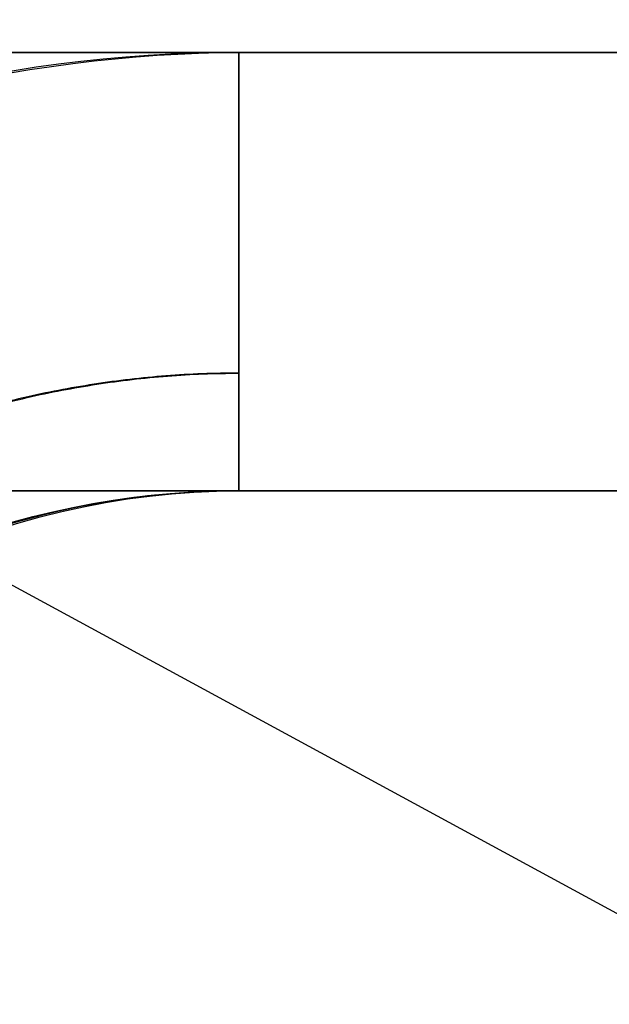
# Model space of a CAD drawing. Units: millimetres. Extents: x -95 to 37, y -46 to 61.
# Drawn here: x -88 to -88, y -2 to -1 of the extents above; entities that cross this region are included whole.
import ezdxf

# ---------------------------------------------------------------- set-up
doc = ezdxf.new("R2010")
doc.units = ezdxf.units.MM
doc.header["$MEASUREMENT"] = 0
doc.layers.add('Predefinito', color=7, linetype='Continuous', true_color=0x000000)

# ---------------------------------------------------------------- blocks, each defined once
blk = doc.blocks.new('10RA0316000_02')
at = {"layer": 'Predefinito', "color": 252, "true_color": 0x848484}
for p, q in [((1.417117117117131, 26.54999999999999, -2.672527656802397), (1.417117117117131, 25.75, -2.672527656802402)), ((1.417117117117117, 25.75000000000001, 2.67252765680244), (1.417117117117122, 26.55, 2.672527656802446)), ((1.549999999999993, 26.55, -2.451657602521212), (1.54999999999999, 25.75, -2.451657602521243)), ((1.549999999999993, 25.75, 2.451657602521208), (1.550000000000011, 26.55, 2.451657602521223)), ((1.549999999999998, 26.55), (1.549999999999998, 25.75)), ((1.417117117117145, 23.04999999999999, -2.672527656802388), (1.417117117117115, 22.25, -2.672527656802401)), ((1.417117117117115, 22.25000000000001, 2.672527656802443), (1.417117117117131, 23.05, 2.672527656802449)), ((1.549999999999983, 23.05, -2.451657602521212), (1.55, 22.25, -2.451657602521228)), ((1.549999999999981, 23.05, 2.451657602521223), (1.549999999999983, 23.05, -2.451657602521212)), ((1.550000000000028, 22.25, 2.451657602521223), (1.549999999999981, 23.05, 2.451657602521223)), ((1.549999999999958, 23.05), (1.549999999999958, 22.25))]:
    blk.add_line(p, q, dxfattribs=at)
for centre, radius, start in [((1.799999999999973, 23.05), 0.7499999999999996, 90.00000000000001), ((1.799999999999974, 23.05), 0.2500000000000004, 90)]:
    blk.add_arc(centre, radius, start, 180, dxfattribs=at)
at = {"layer": 'Predefinito', "color": 252, "true_color": 0x848484, "extrusion": (4.205666567310075e-14, 1, 4.138779558700615e-14)}
blk.add_arc((-1.299999999999197, 2.451657602520434, 23.05000000000017), 0.2499999999998146, 117.9349273552486, 180.0000000000379, dxfattribs=at)
at = {"layer": 'Predefinito', "color": 252, "true_color": 0x848484, "extrusion": (-5.933883540109398e-14, 1, -1.255500900934169e-14)}
blk.add_arc((-1.300000000001475, -2.451657602521008, 23.04999999999994), 0.2499999999998763, 179.9999999999806, 242.0650726447398, dxfattribs=at)
at = {"layer": 'Predefinito', "color": 252, "true_color": 0x848484}
for points, knots in [([(1.050000000000006, 23.05, 2.296328591469475), (1.050000000000006, 23.27175130486993, 2.296328591469476), (1.150184598836631, 23.47218462346458, 2.254799869746209), (1.437924646482547, 23.73509904004332, 2.081855511651244), (1.623200088304291, 23.8, 1.950487984428313), (1.800000000000001, 23.8, 1.770769606696506)], [-0.00131660779006389, -0.00131660779006389, -0.00131660779006389, -0.00131660779006389, -0.0006581277231940693, -0.0006581277231940693, 0, 0, 0, 0]), ([(1.799999999999998, 23.8, -1.770769606696458), (1.62325704694787, 23.8, -1.950430085558727), (1.438044986583758, 23.73514272913757, -2.08177086274255), (1.15024960244413, 23.47231030112311, -2.254773121604091), (1.05, 23.27182270702716, -2.29632859146937), (1.05, 23.05, -2.296328591469373)], [0, 0, 0, 0, 0.0006579156978478896, 0.0006579156978478896, 0.00131660779006395, 0.00131660779006395, 0.00131660779006395, 0.00131660779006395]), ([(1.417117117117131, 23.05, 2.672527656802449), (1.417117117117131, 23.19722909124856, 2.67252765680245), (1.495300100155998, 23.33513425201823, 2.633190299480721), (1.631192450088645, 23.44970294507982, 2.547574328805046), (1.660054136103534, 23.46803957119578, 2.528564198160623), (1.719253337686474, 23.50042119936251, 2.488558418922373), (1.747635690609256, 23.51160191399708, 2.468562828914193), (1.804609679957241, 23.53017668816267, 2.427310779979465), (1.833413354963232, 23.53740753547076, 2.405932142746566), (1.895829604398823, 23.54694767326261, 2.357215025978049), (1.926094511318155, 23.54999999999999, 2.333030369944082), (1.962162162162209, 23.55000000000001, 2.302291173891543)], [-0.00092428557435046, -0.00092428557435046, -0.00092428557435046, -0.00092428557435046, -0.0005385851806541094, -0.0005385851806541094, -0.0004274862255213382, -0.0004274862255213382, -0.0002731339429753788, -0.0002731339429753788, -0.0001150328981537788, -0.0001150328981537788, 0, 0, 0, 0]), ([(1.962162162162179, 23.54999999999999, -2.302291173891627), (1.888664461116503, 23.54999999473923, -2.36493068852456), (1.831322708625554, 23.53896732969764, -2.40804284513913), (1.745826811140742, 23.51097397171224, -2.469945593192972), (1.71631758868039, 23.4987911390733, -2.490611775298931), (1.658477635859954, 23.4672051172041, -2.529675591584765), (1.63058069174978, 23.44915126110053, -2.54797464486367), (1.553741049112243, 23.38437097624097, -2.596353395327181), (1.504044535473841, 23.32590061737494, -2.625308905297787), (1.434925949987052, 23.19057536979453, -2.663646065230022), (1.417117117117147, 23.11477724042799, -2.672527656802391), (1.417117117117145, 23.04999999999999, -2.672527656802388)], [-0.000930527921929885, -0.000930527921929885, -0.000930527921929885, -0.000930527921929885, -0.0006609239896846729, -0.0006609239896846729, -0.0005172586306062324, -0.0005172586306062324, -0.000395837555699012, -0.000395837555699012, -0.000198763225308829, -0.000198763225308829, 0, 0, 0, 0]), ([(1.549999999999981, 23.05, 2.451657602521223), (1.549999999999974, 23.12490016458605, 2.45165760252122), (1.584764779260063, 23.19223493319652, 2.415090665971761), (1.658325407146584, 23.25901567355641, 2.324344145872778), (1.686499599946583, 23.27508284053902, 2.28779390291176), (1.743329109135121, 23.29537748599853, 2.205100244737764), (1.772264577468797, 23.29999999779581, 2.159295033533705), (1.800000000000037, 23.3, 2.112019176049226)], [0, 0, 0, 0, 0.0002722493272214166, 0.0002722493272214166, 0.0004061825617689823, 0.0004061825617689823, 0.000539979019955947, 0.000539979019955947, 0.000539979019955947, 0.000539979019955947]), ([(1.800000000000001, 23.3, -2.11201917604936), (1.772064634943278, 23.29999999783772, -2.159635841543595), (1.743129949415669, 23.29546537064015, -2.205400356377661), (1.686482739029381, 23.27529982016208, -2.287764463377629), (1.658620113575, 23.25942960533011, -2.323883707249683), (1.585459185459728, 23.19256274237448, -2.414179928646585), (1.550000016908225, 23.12281064141096, -2.451657584650683), (1.549999999999983, 23.05, -2.451657602521212)], [0, 0, 0, 0, 0.0001347053329655668, 0.0001347053329655668, 0.000269400620104798, 0.000269400620104798, 0.000538812605915221, 0.000538812605915221, 0.000538812605915221, 0.000538812605915221])]:
    blk.add_open_spline(points, degree=3, knots=knots, dxfattribs=at)
for points, weights in [([(1.514310896285596, 23.05, 2.580385376265907), (1.514310972948831, 23.15422208425835, 2.580385315197231), (1.631973706244716, 23.35319818454875, 2.505865436600336), (1.830081575126061, 23.38539248568768, 2.334673684689831), (1.914543408181904, 23.37303456541397, 2.246417995254865)], [0.9284374639542626, 0.9284374543976509, 0.9181487006167983, 0.8789947596156866, 0.8535536340992154]), ([(1.914462036827681, 23.37290947431529, -2.246322518665861), (1.829440658368983, 23.38535787061686, -2.335197499730312), (1.632840174274033, 23.3540541074141, -2.505040981991105), (1.514372002432504, 23.15304886415071, -2.580283580237849), (1.514372013468115, 23.04999999999997, -2.580283571289635)], [0.8535540643193789, 0.8791793866422253, 0.917966109692281, 0.9284376756790629, 0.9284376741858024])]:
    blk.add_rational_spline(points, weights, degree=3, dxfattribs=at)
blk = doc.blocks.new('10RA0316000_01')
at = {"layer": 'Predefinito'}
blk.add_line((-1.7347234759768e-14, 0), (-1.818103666992181, 3.349138333932922), dxfattribs=at)
for points, weights, knots in [([(1.60000000000005, 20.4), (1.60000000000003, 20.2937499999999, 0.6627416997969072), (1.13137084989848, 20.1875, 1.13137084989839), (0.662741699796938, 20.0812499999999, 1.59999999999996), (1.00613961606655e-13, 19.975, 1.59999999999992), (-0.66274169979698, 19.8687499999999, 1.59999999999993), (-1.1313708498985, 19.7625, 1.13137084989845), (-1.59999999999997, 19.65624999999991, 0.662741699796957), (-1.60000000000003, 19.55), (-1.60000000000004, 19.44374999999989, -0.662741699796967), (-1.13137084989846, 19.3375, -1.13137084989842), (-0.662741699796947, 19.23125, -1.60000000000006), (-7.45931094670027e-14, 19.125, -1.60000000000003), (0.662741699796998, 19.01875, -1.60000000000009), (1.1313708498985, 18.9125, -1.13137084989848), (1.60000000000004, 18.80625, -0.662741699797052), (1.60000000000007, 18.7), (1.60000000000003, 18.59375000000001, 0.6627416997969021), (1.13137084989841, 18.4875, 1.13137084989839), (0.662741699796931, 18.38125, 1.59999999999995), (1.38777878078145e-14, 18.275, 1.59999999999989), (-0.6627416997969621, 18.1687499999999, 1.59999999999997), (-1.13137084989855, 18.0625, 1.13137084989839), (-1.59999999999998, 17.9562499999999, 0.662741699796964), (-1.6, 17.85), (-1.59999999999999, 17.7437499999999, -0.6627416997969081), (-1.13137084989841, 17.6375, -1.1313708498984), (-0.6627416997969199, 17.5312499999999, -1.60000000000009), (-9.8879238130678e-14, 17.425, -1.60000000000004), (0.662741699797033, 17.3187499999999, -1.60000000000011), (1.13137084989852, 17.2125, -1.13137084989845), (1.60000000000003, 17.1062499999999, -0.6627416997970451), (1.6, 17), (1.60000000000011, 16.8937499999999, 0.6627416997968991), (1.13137084989839, 16.7875, 1.13137084989841), (0.662741699796961, 16.6812499999999, 1.59999999999993), (5.55111512312578e-14, 16.575, 1.59999999999991), (-0.6627416997970221, 16.4687499999999, 1.59999999999991), (-1.13137084989854, 16.3625, 1.13137084989843), (-1.59999999999997, 16.2562499999999, 0.662741699796919), (-1.60000000000004, 16.15), (-1.59999999999999, 16.0437499999999, -0.662741699796966), (-1.1313708498984, 15.9375, -1.13137084989842), (-0.662741699796843, 15.8312499999999, -1.60000000000001), (3.46944695195361e-15, 15.725, -1.60000000000006), (0.6627416997970071, 15.6187499999999, -1.60000000000016), (1.13137084989856, 15.5125, -1.13137084989843), (1.6, 15.4062499999999, -0.662741699796912), (1.60000000000003, 15.3), (1.60000000000007, 15.1937499999999, 0.6627416997970201), (1.13137084989841, 15.0875, 1.13137084989844), (0.662741699796951, 14.9812499999999, 1.59999999999999), (6.07153216591883e-14, 14.875, 1.59999999999991), (-0.662741699796976, 14.7687499999999, 1.59999999999992), (-1.13137084989855, 14.6625, 1.13137084989842), (-1.59999999999994, 14.5562499999999, 0.662741699796926), (-1.59999999999998, 14.45), (-1.59999999999999, 14.3437499999999, -0.662741699797028), (-1.13137084989839, 14.2375, -1.13137084989842), (-0.6627416997968861, 14.13125, -1.59999999999992), (5.55111512312578e-14, 14.025, -1.60000000000002), (0.662741699797011, 13.9187499999999, -1.60000000000008), (1.13137084989851, 13.8125, -1.13137084989848), (1.6, 13.7062499999999, -0.6627416997968701), (1.60000000000004, 13.6), (1.60000000000007, 13.4937499999999, 0.662741699797094), (1.13137084989844, 13.3875, 1.13137084989842), (0.662741699797011, 13.2812499999999, 1.59999999999999), (1.14491749414469e-13, 13.175, 1.59999999999987), (-0.6627416997969151, 13.0687499999999, 1.60000000000005), (-1.13137084989848, 12.9625, 1.13137084989841), (-1.60000000000004, 12.8562499999999, 0.6627416997968542), (-1.59999999999998, 12.75), (-1.60000000000001, 12.6437499999999, -0.6627416997970599), (-1.13137084989843, 12.5375, -1.13137084989849), (-0.6627416997969912, 12.4312499999999, -1.59999999999997), (5.55111512312578e-14, 12.325, -1.60000000000002), (0.6627416997969, 12.2187499999999, -1.60000000000002), (1.1313708498985, 12.1125, -1.13137084989851), (1.60000000000004, 12.0062499999999, -0.662741699796862), (1.60000000000004, 11.9), (1.60000000000004, 11.7937499999999, 0.6627416997970041), (1.13137084989849, 11.6875, 1.13137084989833), (0.662741699796996, 11.5812499999999, 1.60000000000001), (5.20417042793042e-14, 11.475, 1.59999999999995), (-0.6627416997969371, 11.3687499999999, 1.60000000000008), (-1.13137084989845, 11.2625, 1.13137084989841), (-1.6, 11.1562499999999, 0.6627416997969361), (-1.6, 11.05), (-1.59999999999999, 10.9437499999999, -0.662741699796995), (-1.13137084989845, 10.8375, -1.13137084989853), (-0.6627416997970101, 10.7312499999999, -1.59999999999996), (-3.46944695195361e-15, 10.625, -1.60000000000004), (0.6627416997969621, 10.5187499999999, -1.59999999999998), (1.13137084989853, 10.4125, -1.13137084989846), (1.59999999999997, 10.3062499999999, -0.662741699796846), (1.60000000000005, 10.2), (1.60000000000009, 10.09375, 0.66274169979703), (1.13137084989848, 9.9875, 1.13137084989834), (0.6627416997969531, 9.881250000000021, 1.60000000000002), (1.14491749414469e-13, 9.775, 1.59999999999992), (-0.662741699796963, 9.66874999999996, 1.6), (-1.13137084989844, 9.5625, 1.13137084989843), (-1.59999999999999, 9.45624999999997, 0.662741699796929), (-1.6, 9.35), (-1.60000000000001, 9.24374999999998, -0.662741699796989), (-1.13137084989842, 9.1375, -1.13137084989854), (-0.662741699796935, 9.03124999999993, -1.59999999999997), (-2.60208521396521e-14, 8.925, -1.60000000000007), (0.6627416997969361, 8.818749999999932, -1.59999999999997), (1.13137084989852, 8.7125, -1.13137084989853), (1.59999999999997, 8.60625, -0.6627416997968831), (1.60000000000005, 8.5), (1.60000000000005, 8.39375000000001, 0.662741699797025), (1.13137084989848, 8.2875, 1.13137084989835), (0.6627416997969531, 8.18125, 1.60000000000001), (3.12250225675825e-14, 8.075, 1.59999999999976), (-0.662741699796932, 7.968749999999951, 1.60000000000001), (-1.13137084989848, 7.8625, 1.13137084989833), (-1.59999999999995, 7.756249999999959, 0.662741699796885), (-1.59999999999997, 7.65), (-1.59999999999995, 7.543749999999971, -0.662741699796966), (-1.13137084989841, 7.4375, -1.13137084989858), (-0.6627416997969199, 7.33124999999998, -1.59999999999991), (4.68375338513738e-14, 7.225, -1.60000000000006), (0.662741699796957, 7.11874999999997, -1.59999999999997), (1.13137084989852, 7.0125, -1.13137084989853), (1.60000000000009, 6.90624999999998, -0.6627416997969111), (1.60000000000003, 6.8), (1.60000000000005, 6.69374999999999, 0.6627416997969561), (1.13137084989843, 6.5875, 1.13137084989835), (0.6627416997969721, 6.48124999999999, 1.59999999999995), (2.42861286636753e-14, 6.375, 1.59999999999987), (-0.6627416997969531, 6.26875, 1.59999999999997), (-1.13137084989854, 6.1625, 1.13137084989834), (-1.6, 6.05625000000001, 0.662741699796944), (-1.60000000000005, 5.95), (-1.59999999999999, 5.843749999999951, -0.662741699796964), (-1.13137084989846, 5.7375, -1.13137084989855), (-0.66274169979695, 5.63124999999996, -1.59999999999992), (-3.46944695195361e-15, 5.525, -1.60000000000005), (0.662741699796992, 5.418749999999962, -1.60000000000001), (1.1313708498985, 5.3125, -1.13137084989847), (1.60000000000004, 5.20625000000004, -0.662741699796967), (1.59999999999998, 5.1), (1.60000000000005, 4.99375000000003, 0.6627416997969531), (1.13137084989845, 4.8875, 1.13137084989836), (0.662741699796977, 4.78124999999998, 1.59999999999995), (6.41847686111419e-14, 4.675, 1.59999999999985), (-0.662741699796976, 4.56874999999999, 1.59999999999997), (-1.13137084989853, 4.4625, 1.1313708498983), (-1.6, 4.356249999999941, 0.662741699796944), (-1.60000000000005, 4.25), (-1.60000000000005, 4.14375, -0.662741699796961), (-1.13137084989848, 4.0375, -1.13137084989856), (-0.662741699796976, 3.931250000000011, -1.60000000000004), (2.77555756156289e-14, 3.825, -1.60000000000003), (0.6627416997969738, 3.71874999999995, -1.59999999999998), (1.1313708498985, 3.6125, -1.13137084989848), (1.60000000000002, 3.50624999999996, -0.6627416997969561), (1.6, 3.4), (1.60000000000007, 3.29374999999997, 0.6627416997969371), (1.13137084989851, 3.1875, 1.13137084989845), (0.6627416997969591, 3.081249999999971, 1.59999999999995), (4.85722573273506e-14, 2.97500000000006, 1.59999999999988), (-0.0835467569190116, 2.961605878390727, 1.599999999999901), (-0.1666391578152199, 2.947706774551567, 1.591298649242923)], [0.9999999999999998, 0.923879532511287, 1, 0.923879532511287, 1, 0.923879532511287, 1, 0.923879532511287, 1, 0.923879532511287, 1, 0.923879532511287, 1, 0.923879532511287, 1, 0.923879532511287, 1, 0.923879532511287, 1, 0.923879532511287, 1, 0.923879532511287, 1, 0.923879532511287, 1, 0.923879532511287, 1, 0.923879532511287, 1, 0.923879532511287, 1, 0.923879532511287, 1, 0.923879532511287, 1, 0.923879532511287, 1, 0.923879532511287, 1, 0.923879532511287, 1, 0.923879532511287, 1, 0.923879532511287, 1, 0.923879532511287, 1, 0.923879532511287, 1, 0.923879532511287, 1, 0.923879532511287, 1, 0.923879532511287, 1, 0.923879532511287, 1, 0.923879532511287, 1, 0.923879532511287, 1, 0.923879532511287, 1, 0.923879532511287, 1, 0.923879532511287, 1, 0.923879532511287, 1, 0.923879532511287, 1, 0.923879532511287, 1, 0.923879532511287, 1, 0.923879532511287, 1, 0.923879532511287, 1, 0.923879532511287, 1, 0.923879532511287, 1, 0.923879532511287, 1, 0.923879532511287, 1, 0.923879532511287, 1, 0.923879532511287, 1, 0.923879532511287, 1, 0.923879532511287, 1, 0.923879532511287, 1, 0.923879532511287, 1, 0.923879532511287, 1, 0.923879532511287, 1, 0.923879532511287, 1, 0.923879532511287, 1, 0.923879532511287, 1, 0.923879532511287, 1, 0.923879532511287, 1, 0.923879532511287, 1, 0.923879532511287, 1, 0.923879532511287, 1, 0.923879532511287, 1, 0.923879532511287, 1, 0.923879532511287, 1, 0.923879532511287, 1, 0.923879532511287, 1, 0.923879532511287, 1, 0.923879532511287, 1, 0.923879532511287, 1, 0.923879532511287, 1, 0.923879532511287, 1, 0.923879532511287, 1, 0.923879532511287, 1, 0.923879532511287, 1, 0.923879532511287, 1, 0.923879532511287, 1, 0.923879532511287, 1, 0.923879532511287, 1, 0.923879532511287, 1, 0.923879532511287, 1, 0.923879532511287, 1, 0.923879532511287, 1, 0.923879532511287, 1, 0.923879532511287, 1, 0.9897202194715058, 0.9822169297135044], [5.803509281966514e-16, 5.803509281966514e-16, 5.803509281966514e-16, 1.588008778895817, 1.588008778895817, 3.176017557791619, 3.176017557791619, 4.764026336687436, 4.764026336687436, 6.352035115583252, 6.352035115583252, 7.940043894479055, 7.940043894479055, 9.528052673374873, 9.528052673374873, 11.11606145227067, 11.11606145227067, 12.70407023116649, 12.70407023116649, 14.29207901006226, 14.29207901006226, 15.88008778895816, 15.88008778895816, 17.46809656785393, 17.46809656785393, 19.05610534674969, 19.05610534674969, 20.64411412564559, 20.64411412564559, 22.23212290454135, 22.23212290454135, 23.82013168343711, 23.82013168343711, 25.40814046233301, 25.40814046233301, 26.99614924122877, 26.99614924122877, 28.58415802012467, 28.58415802012467, 30.17216679902043, 30.17216679902043, 31.76017557791633, 31.76017557791633, 33.34818435681196, 33.34818435681196, 34.93619313570785, 34.93619313570785, 36.52420191460376, 36.52420191460376, 38.11221069349951, 38.11221069349951, 39.70021947239528, 39.70021947239528, 41.28822825129118, 41.28822825129118, 42.87623703018694, 42.87623703018694, 44.4642458090827, 44.4642458090827, 46.0522545879786, 46.0522545879786, 47.64026336687436, 47.64026336687436, 49.22827214577026, 49.22827214577026, 50.81628092466602, 50.81628092466602, 52.40428970356178, 52.40428970356178, 53.99229848245768, 53.99229848245768, 55.58030726135344, 55.58030726135344, 57.1683160402492, 57.1683160402492, 58.75632481914511, 58.75632481914511, 60.34433359804086, 60.34433359804086, 61.93234237693662, 61.93234237693662, 63.52035115583252, 63.52035115583252, 65.10835993472828, 65.10835993472828, 66.69636871362405, 66.69636871362405, 68.28437749251995, 68.28437749251995, 69.8723862714157, 69.8723862714157, 71.46039505031148, 71.46039505031148, 73.04840382920739, 73.04840382920739, 74.63641260810313, 74.63641260810313, 76.2244213869989, 76.2244213869989, 77.8124301658948, 77.8124301658948, 79.40043894479055, 79.40043894479055, 80.98844772368646, 80.98844772368646, 82.57645650258223, 82.57645650258223, 84.16446528147797, 84.16446528147797, 85.75247406037388, 85.75247406037388, 87.34048283926964, 87.34048283926964, 88.9284916181654, 88.9284916181654, 90.51650039706131, 90.51650039706131, 92.10450917595705, 92.10450917595705, 93.69251795485282, 93.69251795485282, 95.28052673374873, 95.28052673374873, 96.86853551264448, 96.86853551264448, 98.45654429154038, 98.45654429154038, 100.0445530704362, 100.0445530704362, 101.6325618493319, 101.6325618493319, 103.2205706282278, 103.2205706282278, 104.8085794071236, 104.8085794071236, 106.3965881860193, 106.3965881860193, 107.9845969649152, 107.9845969649152, 109.572605743811, 109.572605743811, 111.1606145227067, 111.1606145227067, 112.7486233016026, 112.7486233016026, 114.3366320804984, 114.3366320804984, 115.9246408593943, 115.9246408593943, 117.5126496382901, 117.5126496382901, 119.1006584171858, 119.1006584171858, 120.6886671960817, 120.6886671960817, 122.2766759749775, 122.2766759749775, 123.8646847538733, 123.8646847538733, 125.4526935327692, 125.4526935327692, 127.0407023116649, 127.0407023116649, 128.6287110905607, 128.6287110905607, 130.2167198694566, 130.2167198694566, 130.4311744342133, 130.4311744342133, 130.4311744342133]), ([(1.6, 19.6), (1.60000000000006, 19.4937499999999, 0.662741699796911), (1.13137084989847, 19.3875, 1.13137084989839), (0.662741699796942, 19.2812499999999, 1.59999999999996), (3.12250225675825e-14, 19.175, 1.59999999999989), (-0.662741699796976, 19.0687499999999, 1.59999999999997), (-1.13137084989853, 18.9625, 1.13137084989843), (-1.59999999999997, 18.8562499999999, 0.662741699796964), (-1.6, 18.75), (-1.6, 18.6437499999999, -0.66274169979696), (-1.13137084989841, 18.5375, -1.13137084989839), (-0.662741699796916, 18.4312499999999, -1.60000000000007), (-2.94902990916057e-14, 18.325, -1.59999999999997), (0.6627416997970261, 18.2187499999999, -1.60000000000011), (1.13137084989855, 18.1125, -1.13137084989843), (1.60000000000004, 18.0062499999999, -0.662741699797052), (1.60000000000005, 17.9), (1.60000000000006, 17.7937499999999, 0.662741699796893), (1.13137084989839, 17.6875, 1.13137084989841), (0.6627416997969531, 17.5812499999999, 1.59999999999993), (1.38777878078145e-14, 17.475, 1.59999999999989), (-0.662741699796932, 17.3687499999999, 1.59999999999993), (-1.13137084989854, 17.2625, 1.13137084989843), (-1.59999999999995, 17.15625, 0.6627416997968991), (-1.60000000000005, 17.05), (-1.60000000000001, 16.9437499999999, -0.662741699796961), (-1.13137084989845, 16.8375, -1.1313708498984), (-0.6627416997968482, 16.7312499999999, -1.60000000000003), (-7.28583859910259e-14, 16.625, -1.60000000000007), (0.6627416997970261, 16.5187499999999, -1.60000000000011), (1.13137084989856, 16.4125, -1.13137084989843), (1.60000000000003, 16.3062499999999, -0.6627416997969711), (1.6, 16.2), (1.60000000000008, 16.0937499999999, 0.6627416997969431), (1.13137084989843, 15.9875, 1.13137084989846), (0.662741699796942, 15.8812499999999, 1.59999999999993), (6.07153216591883e-14, 15.775, 1.59999999999991), (-0.6627416997970221, 15.6687499999999, 1.59999999999991), (-1.13137084989854, 15.5625, 1.13137084989843), (-1.59999999999995, 15.4562499999999, 0.6627416997969341), (-1.6, 15.35), (-1.60000000000001, 15.2437499999999, -0.662741699796984), (-1.1313708498984, 15.1375, -1.13137084989842), (-0.662741699796871, 15.0312499999999, -1.6), (-3.46944695195361e-15, 14.925, -1.60000000000005), (0.6627416997970789, 14.8187499999999, -1.60000000000009), (1.13137084989851, 14.7125, -1.13137084989848), (1.60000000000002, 14.6062499999999, -0.6627416997969081), (1.60000000000005, 14.5), (1.6000000000001, 14.3937499999999, 0.662741699797119), (1.13137084989844, 14.2875, 1.13137084989842), (0.662741699797049, 14.1812499999999, 1.6), (8.84708972748172e-14, 14.075, 1.5999999999999), (-0.662741699796916, 13.9687499999999, 1.59999999999999), (-1.13137084989847, 13.8625, 1.13137084989843), (-1.59999999999998, 13.7562499999999, 0.662741699796964), (-1.6, 13.65), (-1.59999999999999, 13.54375, -0.6627416997969751), (-1.13137084989843, 13.4375, -1.13137084989849), (-0.662741699796894, 13.3312499999999, -1.59999999999992), (5.20417042793042e-14, 13.225, -1.60000000000002), (0.6627416997969492, 13.11875, -1.60000000000004), (1.13137084989852, 13.0125, -1.13137084989849), (1.6, 12.90625, -0.6627416997968701), (1.60000000000005, 12.8), (1.60000000000006, 12.6937499999999, 0.6627416997970451), (1.13137084989847, 12.5875, 1.13137084989837), (0.662741699797011, 12.4812499999999, 1.59999999999999), (5.20417042793042e-14, 12.375, 1.59999999999995), (-0.662741699796916, 12.2687499999999, 1.60000000000005), (-1.13137084989844, 12.1625, 1.1313708498984), (-1.59999999999999, 12.0562499999999, 0.662741699796932), (-1.59999999999998, 11.95), (-1.59999999999997, 11.8437499999999, -0.662741699796992), (-1.13137084989843, 11.7375, -1.13137084989849), (-0.6627416997969912, 11.6312499999999, -1.59999999999998), (-3.46944695195361e-15, 11.525, -1.60000000000004), (0.6627416997969081, 11.4187499999999, -1.60000000000001), (1.13137084989853, 11.3125, -1.13137084989846), (1.60000000000002, 11.2062499999999, -0.6627416997968572), (1.6, 11.1), (1.60000000000004, 10.9937499999999, 0.6627416997970041), (1.13137084989849, 10.8875, 1.13137084989834), (0.662741699796966, 10.7812499999999, 1.60000000000001), (5.20417042793042e-14, 10.675, 1.59999999999995), (-0.6627416997969531, 10.5687499999999, 1.59999999999998), (-1.13137084989845, 10.4625, 1.13137084989841), (-1.59999999999999, 10.3562499999999, 0.662741699796859), (-1.59999999999998, 10.25), (-1.60000000000001, 10.1437499999999, -0.6627416997970031), (-1.13137084989842, 10.0375, -1.1313708498985), (-0.6627416997969341, 9.93124999999992, -1.59999999999997), (-2.77555756156289e-14, 9.825, -1.60000000000007), (0.6627416997969361, 9.718749999999991, -1.59999999999997), (1.13137084989856, 9.6125, -1.13137084989846), (1.59999999999999, 9.50625, -0.6627416997968452), (1.60000000000005, 9.4), (1.60000000000006, 9.29375, 0.662741699797015), (1.13137084989848, 9.1875, 1.13137084989835), (0.6627416997969531, 9.081250000000011, 1.60000000000002), (5.55111512312578e-14, 8.975, 1.59999999999981), (-0.662741699796963, 8.86875000000002, 1.6), (-1.13137084989843, 8.7625, 1.1313708498984), (-1.59999999999999, 8.65625000000001, 0.662741699796933), (-1.59999999999998, 8.55), (-1.59999999999999, 8.44374999999997, -0.662741699796951), (-1.13137084989843, 8.3375, -1.13137084989852), (-0.662741699796935, 8.23124999999997, -1.5999999999999), (-2.60208521396521e-14, 8.125, -1.60000000000007), (0.662741699796957, 8.018749999999981, -1.59999999999997), (1.13137084989853, 7.9125, -1.13137084989853), (1.6000000000001, 7.806249999999991, -0.6627416997968452), (1.60000000000005, 7.7), (1.60000000000006, 7.59374999999998, 0.6627416997970231), (1.13137084989848, 7.4875, 1.13137084989835), (0.662741699796967, 7.381249999999989, 1.59999999999996), (5.89805981832114e-14, 7.275, 1.59999999999981), (-0.662741699796925, 7.16874999999994, 1.60000000000002), (-1.13137084989847, 7.0625, 1.13137084989834), (-1.59999999999998, 6.956249999999949, 0.6627416997969531), (-1.59999999999998, 6.85), (-1.59999999999995, 6.743749999999961, -0.6627416997969711), (-1.13137084989843, 6.6375, -1.13137084989853), (-0.6627416997969199, 6.53124999999996, -1.59999999999988), (3.12250225675825e-14, 6.425, -1.60000000000006), (0.6627416997970231, 6.318749999999961, -1.59999999999998), (1.13137084989851, 6.21250000000007, -1.13137084989853), (1.60000000000005, 6.106249999999971, -0.662741699796967), (1.6, 6), (1.60000000000005, 5.89374999999998, 0.662741699796945), (1.13137084989842, 5.7875, 1.13137084989837), (0.6627416997969751, 5.681249999999981, 1.59999999999995), (2.60208521396521e-14, 5.575, 1.59999999999987), (-0.662741699796976, 5.46874999999999, 1.59999999999998), (-1.13137084989854, 5.3625, 1.13137084989834), (-1.6, 5.256250000000001, 0.662741699796944), (-1.6000000000001, 5.15), (-1.60000000000007, 5.043750000000001, -0.6627416997969751), (-1.13137084989848, 4.9375, -1.13137084989855), (-0.6627416997969492, 4.83125000000001, -1.59999999999992), (-3.46944695195361e-15, 4.725, -1.60000000000005), (0.662741699796992, 4.618749999999951, -1.60000000000001), (1.13137084989848, 4.5125, -1.13137084989848), (1.60000000000004, 4.40625000000002, -0.6627416997969691), (1.59999999999998, 4.3), (1.60000000000005, 4.19374999999997, 0.6627416997969531), (1.13137084989843, 4.0875, 1.13137084989837), (0.662741699796919, 3.981249999999971, 1.59999999999992), (7.45931094670027e-14, 3.875, 1.59999999999986), (-0.6627416997969651, 3.768749999999979, 1.60000000000003), (-1.13137084989849, 3.6625, 1.13137084989834), (-1.6, 3.55624999999998, 0.6627416997969721), (-1.60000000000003, 3.45), (-1.60000000000003, 3.34374999999999, -0.662741699796992), (-1.13137084989844, 3.2375, -1.13137084989855), (-0.6627416997969651, 3.131250000000001, -1.60000000000004), (4.16333634234433e-14, 3.025, -1.6), (0.2035732542895144, 2.992363366037047, -1.600000000000015), (0.4006604929001989, 2.957381348109239, -1.54902264974694)], [0.9999999999999998, 0.923879532511287, 1, 0.923879532511287, 1, 0.923879532511287, 1, 0.923879532511287, 1, 0.923879532511287, 1, 0.923879532511287, 1, 0.923879532511287, 1, 0.923879532511287, 1, 0.923879532511287, 1, 0.923879532511287, 1, 0.923879532511287, 1, 0.923879532511287, 1, 0.923879532511287, 1, 0.923879532511287, 1, 0.923879532511287, 1, 0.923879532511287, 1, 0.923879532511287, 1, 0.923879532511287, 1, 0.923879532511287, 1, 0.923879532511287, 1, 0.923879532511287, 1, 0.923879532511287, 1, 0.923879532511287, 1, 0.923879532511287, 1, 0.923879532511287, 1, 0.923879532511287, 1, 0.923879532511287, 1, 0.923879532511287, 1, 0.923879532511287, 1, 0.923879532511287, 1, 0.923879532511287, 1, 0.923879532511287, 1, 0.923879532511287, 1, 0.923879532511287, 1, 0.923879532511287, 1, 0.923879532511287, 1, 0.923879532511287, 1, 0.923879532511287, 1, 0.923879532511287, 1, 0.923879532511287, 1, 0.923879532511287, 1, 0.923879532511287, 1, 0.923879532511287, 1, 0.923879532511287, 1, 0.923879532511287, 1, 0.923879532511287, 1, 0.923879532511287, 1, 0.923879532511287, 1, 0.923879532511287, 1, 0.923879532511287, 1, 0.923879532511287, 1, 0.923879532511287, 1, 0.923879532511287, 1, 0.923879532511287, 1, 0.923879532511287, 1, 0.923879532511287, 1, 0.923879532511287, 1, 0.923879532511287, 1, 0.923879532511287, 1, 0.923879532511287, 1, 0.923879532511287, 1, 0.923879532511287, 1, 0.923879532511287, 1, 0.923879532511287, 1, 0.923879532511287, 1, 0.923879532511287, 1, 0.923879532511287, 1, 0.923879532511287, 1, 0.923879532511287, 1, 0.923879532511287, 1, 0.923879532511287, 1, 0.923879532511287, 1, 0.923879532511287, 1, 0.923879532511287, 1, 0.923879532511287, 1, 0.923879532511287, 1, 0.923879532511287, 1, 0.923879532511287, 1, 0.9753164249572857, 0.9666411298684392], [1.735942646558347e-16, 1.735942646558347e-16, 1.735942646558347e-16, 1.588008778895817, 1.588008778895817, 3.176017557791619, 3.176017557791619, 4.764026336687436, 4.764026336687436, 6.352035115583252, 6.352035115583252, 7.940043894479055, 7.940043894479055, 9.528052673374873, 9.528052673374873, 11.11606145227067, 11.11606145227067, 12.70407023116649, 12.70407023116649, 14.29207901006226, 14.29207901006226, 15.88008778895816, 15.88008778895816, 17.46809656785393, 17.46809656785393, 19.05610534674969, 19.05610534674969, 20.64411412564559, 20.64411412564559, 22.23212290454135, 22.23212290454135, 23.82013168343711, 23.82013168343711, 25.40814046233301, 25.40814046233301, 26.99614924122877, 26.99614924122877, 28.58415802012467, 28.58415802012467, 30.17216679902043, 30.17216679902043, 31.76017557791633, 31.76017557791633, 33.34818435681196, 33.34818435681196, 34.93619313570785, 34.93619313570785, 36.52420191460376, 36.52420191460376, 38.11221069349951, 38.11221069349951, 39.70021947239528, 39.70021947239528, 41.28822825129118, 41.28822825129118, 42.87623703018694, 42.87623703018694, 44.4642458090827, 44.4642458090827, 46.0522545879786, 46.0522545879786, 47.64026336687436, 47.64026336687436, 49.22827214577026, 49.22827214577026, 50.81628092466602, 50.81628092466602, 52.40428970356178, 52.40428970356178, 53.99229848245768, 53.99229848245768, 55.58030726135344, 55.58030726135344, 57.1683160402492, 57.1683160402492, 58.75632481914511, 58.75632481914511, 60.34433359804086, 60.34433359804086, 61.93234237693662, 61.93234237693662, 63.52035115583252, 63.52035115583252, 65.10835993472828, 65.10835993472828, 66.69636871362405, 66.69636871362405, 68.28437749251995, 68.28437749251995, 69.8723862714157, 69.8723862714157, 71.46039505031148, 71.46039505031148, 73.04840382920739, 73.04840382920739, 74.63641260810313, 74.63641260810313, 76.2244213869989, 76.2244213869989, 77.8124301658948, 77.8124301658948, 79.40043894479055, 79.40043894479055, 80.98844772368646, 80.98844772368646, 82.57645650258223, 82.57645650258223, 84.16446528147797, 84.16446528147797, 85.75247406037388, 85.75247406037388, 87.34048283926964, 87.34048283926964, 88.9284916181654, 88.9284916181654, 90.51650039706131, 90.51650039706131, 92.10450917595705, 92.10450917595705, 93.69251795485282, 93.69251795485282, 95.28052673374873, 95.28052673374873, 96.86853551264448, 96.86853551264448, 98.45654429154038, 98.45654429154038, 100.0445530704362, 100.0445530704362, 101.6325618493319, 101.6325618493319, 103.2205706282278, 103.2205706282278, 104.8085794071236, 104.8085794071236, 106.3965881860193, 106.3965881860193, 107.9845969649152, 107.9845969649152, 109.572605743811, 109.572605743811, 111.1606145227067, 111.1606145227067, 112.7486233016026, 112.7486233016026, 114.3366320804984, 114.3366320804984, 115.9246408593943, 115.9246408593943, 117.5126496382901, 117.5126496382901, 119.1006584171858, 119.1006584171858, 120.6886671960817, 120.6886671960817, 122.2766759749775, 122.2766759749775, 123.8646847538733, 123.8646847538733, 124.379628173896, 124.379628173896, 124.379628173896])]:
    blk.add_rational_spline(points, weights, degree=2, knots=knots, dxfattribs=at)
blk.add_open_spline([(-1.618868215547081, 3.49999999999994, 0.9946183693714394), (-1.829181850658144, 3.433583083170047, 0.58339162908016), (-1.881128183498858, 3.370582405020899, 0.1134946744177353), (-1.641797007833043, 3.234575792103032, -0.7523667835189924), (-1.381482947633782, 3.166107102088729, -1.110446460936272), (-0.6675190082628053, 3.041701214624238, -1.566045733870831), (-0.2607650883151799, 2.984840705025511, -1.655870910874657), (0.5515074160992607, 2.948214922528123, -1.543363681191059), (0.9000353040533942, 2.945408866194577, -1.385791889418843), (1.446805441643288, 2.950746088018093, -0.7895633643754153), (1.596725439752013, 2.943810288545009, -0.4088648802032497), (1.603167809028331, 2.951639080100465, 0.3829402371327493), (1.45952390330606, 2.946464727790112, 0.7659167586594927), (0.934180893828119, 2.947840534443417, 1.357945658330583), (0.5712993468862244, 2.947338792287732, 1.546069734653919), (0.1186592521611456, 2.947134405842808, 1.596767229461775), (0.05946693522507939, 2.947423425497492, 1.600080372489045), (-1.654784219339886e-14, 2.947486368205791, 1.600064028454583)], degree=3, knots=[-0.00996655340660276, -0.00996655340660276, -0.00996655340660276, -0.00996655340660276, -0.008571168880851297, -0.008571168880851297, -0.007258111452699046, -0.007258111452699046, -0.006026387115938817, -0.006026387115938817, -0.004825677685567824, -0.004825677685567824, -0.0036747339301282, -0.0036747339301282, -0.002523889703430983, -0.002523889703430983, -0.001373776316068605, -0.001373776316068605, -0.001199814958295363, -0.001199814958295363, -0.001199814958295363, -0.001199814958295363], dxfattribs=at)
blk = doc.blocks.new('10RA0316000')
at = {"layer": 'Predefinito'}
for p in [(-1.64798730217797e-14, 2.03725925018716e-14, -360), (0, 0, 360)]:
    blk.add_blockref('10RA0316000_01', p, dxfattribs=at)
at = {"layer": 'Predefinito', "rotation": 180}
for p in [(1.04022076359474e-13, 29.0267552367084, -360), (1.18890640781556e-13, 26.0267552367084, 360)]:
    blk.add_blockref('10RA0316000_02', p, dxfattribs=at)
blk = doc.blocks.new('6901K414-00')
at = {"layer": 'Predefinito'}
blk.add_blockref('10RA0316000', (-1.46635838059677e-13, -91.1267552367085), dxfattribs=at)
blk = doc.blocks.new('6901A414-01')
at = {"layer": 'Predefinito', "extrusion": (-2.30417692647548e-16, -1.54302517711531e-16, -1), "rotation": 90}
blk.add_blockref('6901K414-00', (-4.907642517145906e-15, -1.29057093570944e-07), dxfattribs=at)

msp = doc.modelspace()

# ---------------------------------------------------------------- block references
at = {"layer": 'Predefinito'}
msp.add_blockref('6901A414-01', (0, 0), dxfattribs=at)

doc.saveas('drawing.dxf')
